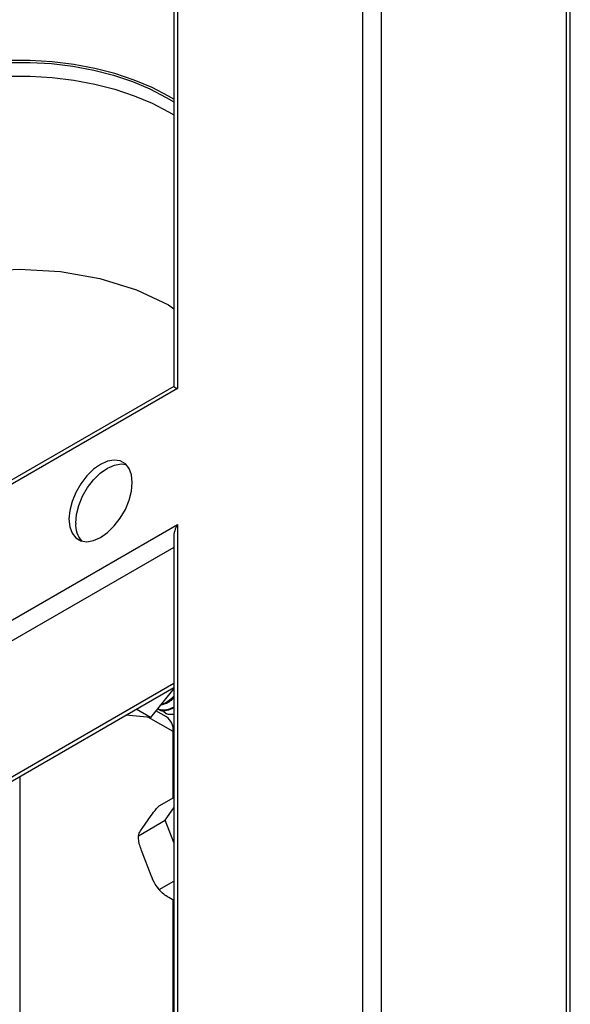
# Model space of a CAD drawing. Units: millimetres. Extents: x 3 to 4997, y 5 to 4995.
# Drawn here: x 3771 to 3857, y 621 to 775 of the extents above; entities that cross this region are included whole.
import ezdxf

# ---------------------------------------------------------------- set-up
doc = ezdxf.new("R2010")
doc.units = ezdxf.units.MM

msp = doc.modelspace()

# ---------------------------------------------------------------- linework, layer by layer
at = {"color": 7, "linetype": 'Continuous', "lineweight": 25}
for p, q in [((3824.59, 514.39), (3824.59, 1354.61)), ((3827.42, 1354.61), (3827.42, 514.39)), ((3856.41, 497.65), (3856.41, 1337.87)), ((3856.99, 496.83), (3856.99, 1337.05)), ((3795.6, 1315.01), (3795.6, 717.71)), ((3795.01, 1313.45), (3795.01, 718.05)), ((3795.01, 718.05), (3765.32, 700.91)), ((3608.92, 588.71), (3795.6, 696.48)), ((3795.6, 696.48), (3795.6, 529.9)), ((3795.01, 694.51), (3795.01, 530.24)), ((3631.13, 576.37), (3795.01, 670.97)), ((3795.01, 670.84), (3791.36, 666.3)), ((3791.36, 666.3), (3787.51, 666.64)), ((3791.36, 666.3), (3789.13, 667.58)), ((3793.89, 666.39), (3792.21, 667.36)), ((3792.47, 667.68), (3792.62, 667.6)), ((3793.7, 666.97), (3793.86, 666.88)), ((3794.93, 653.73), (3794.93, 664.1)), ((3771.03, 582.02), (3771.03, 657.12)), ((3792.75, 652.47), (3795.01, 653.78)), ((3793.66, 650.24), (3795.01, 652.16)), ((3789.48, 647.82), (3793.66, 650.24)), ((3790.06, 648.94), (3791.48, 650.96)), ((3795.01, 646.76), (3793.66, 650.24)), ((3791.48, 641.58), (3790.06, 645.25)), ((3792.75, 639.41), (3795.01, 640.71)), ((3795.01, 637.7), (3794.24, 638.15)), ((3794.93, 613.38), (3794.93, 637.75))]:
    msp.add_line(p, q, dxfattribs=at)
at = {"color": 8, "linetype": 'Continuous', "lineweight": 25}
for p, q in [((3795.6, 717.71), (3765.41, 700.28)), ((3795.01, 692.87), (3611.75, 587.08)), ((3630.13, 576.47), (3795.01, 671.65)), ((3794.93, 664.1), (3791.09, 666.32))]:
    msp.add_line(p, q, dxfattribs=at)
at = {"color": 7, "linetype": 'Continuous', "lineweight": 25, "flags": 128}
for points in [[(3795.01, 762.95), (3794.18, 763.45), (3791.62, 764.78), (3788.82, 765.95), (3785.83, 766.95), (3782.68, 767.76), (3779.39, 768.38), (3776.01, 768.79), (3772.58, 769), (3769.12, 769), (3765.69, 768.79), (3762.31, 768.38), (3759.02, 767.76), (3755.87, 766.95), (3752.88, 765.95), (3750.08, 764.78), (3747.51, 763.45)], [(3747.87, 763.24), (3750.4, 764.56), (3753.15, 765.71), (3756.09, 766.69), (3759.2, 767.49), (3762.44, 768.1), (3765.76, 768.51), (3769.15, 768.71), (3772.55, 768.71), (3775.93, 768.51), (3779.26, 768.1), (3782.5, 767.49), (3785.6, 766.69), (3788.55, 765.71), (3791.3, 764.56), (3793.83, 763.24), (3795.01, 762.52)], [(3769.12, 766.55), (3772.58, 766.55), (3776.01, 766.34), (3779.39, 765.93), (3782.68, 765.31), (3785.83, 764.5), (3788.82, 763.5), (3791.62, 762.33), (3794.18, 761), (3795.01, 760.5)], [(3747.51, 730.79), (3752.52, 733.15), (3758.22, 734.92), (3764.41, 736), (3770.85, 736.37), (3777.29, 736), (3783.48, 734.92), (3789.18, 733.15), (3794.18, 730.79), (3795.01, 730.2)], [(3778.63, 697.3), (3778.75, 696.1), (3779.12, 695.1), (3779.71, 694.36), (3780.49, 693.9), (3781.43, 693.76), (3782.48, 693.95), (3783.58, 694.44), (3784.68, 695.22), (3785.72, 696.24), (3786.66, 697.47), (3787.45, 698.82), (3788.04, 700.25), (3788.4, 701.67), (3788.53, 703.01), (3788.4, 704.21), (3788.04, 705.21), (3787.45, 705.95), (3786.66, 706.4), (3785.72, 706.54), (3784.68, 706.36), (3783.58, 705.87), (3782.48, 705.09), (3781.43, 704.06), (3780.49, 702.84), (3779.71, 701.48), (3779.12, 700.06), (3778.75, 698.64), (3778.63, 697.3)], [(3779.69, 696.68), (3779.81, 698.03), (3780.18, 699.45), (3780.77, 700.87), (3781.55, 702.23), (3782.49, 703.45), (3783.54, 704.48), (3784.64, 705.26), (3785.74, 705.75), (3786.79, 705.93), (3787.57, 705.84)]]:
    msp.add_lwpolyline(points, dxfattribs=at)
at = {"color": 7, "linetype": 'Continuous', "lineweight": 25}
for centre, radius, start, end in [((3783.57, 696.42), 3.89, 176.1612, 221.3339), ((3792.41, 664.35), 2.53, 354.5293, 54.1585)]:
    msp.add_arc(centre, radius, start, end, dxfattribs=at)
for centre, major_axis, ratio, start_param, end_param in [((3797.01, 716.89), (2, -1.15), 0.00007, 3.141552, 3.927031), ((3797.01, 695.66), (1.41, 2.45), 0.577335, 1.570837, 2.356235)]:
    msp.add_ellipse(centre, major_axis=major_axis, ratio=ratio, start_param=start_param, end_param=end_param, dxfattribs=at)
for points, knots in [([(3795.01, 669.61), (3794.7, 669.31), (3794.01, 668.63), (3793.31, 668.39), (3792.93, 668.26)], [0, 0, 0, 0, 0.454242, 1, 1, 1, 1]), ([(3795.01, 669.3), (3794.75, 669.08), (3794.02, 668.47), (3793.31, 668.28), (3792.85, 668.15)], [0, 0, 0, 0, 0.3594114, 1, 1, 1, 1]), ([(3795.01, 667.93), (3794.72, 667.78), (3794.06, 667.43), (3793.22, 667.44), (3792.63, 667.49), (3792.47, 667.69), (3792.47, 667.69)], [0, 0, 0, 0, 0.299326, 0.688745, 0.993793, 1, 1, 1, 1]), ([(3795.01, 667.8), (3794.64, 667.63), (3793.77, 667.23), (3792.9, 667.26), (3792.62, 667.6), (3792.62, 667.6)], [0, 0, 0, 0, 0.419892, 0.993398, 1, 1, 1, 1]), ([(3795.01, 666.8), (3794.8, 666.76), (3794.32, 666.7), (3793.68, 666.89), (3793.42, 667.28), (3793.29, 667.48)], [0, 0, 0, 0, 0.29058, 0.660986, 1, 1, 1, 1]), ([(3791.48, 650.96), (3791.73, 651.31), (3792.07, 651.77), (3792.61, 652.33), (3792.75, 652.47)], [0, 0, 0, 0, 0.740111, 1, 1, 1, 1]), ([(3789.48, 647.82), (3789.51, 647.95), (3789.59, 648.24), (3789.89, 648.69), (3790.06, 648.94)], [0, 0, 0, 0, 0.433657, 1, 1, 1, 1]), ([(3790.06, 645.25), (3789.84, 645.87), (3789.54, 646.7), (3789.49, 647.59), (3789.48, 647.82)], [0, 0, 0, 0, 0.740111, 1, 1, 1, 1]), ([(3792.75, 639.41), (3792.52, 639.68), (3792, 640.32), (3791.67, 641.12), (3791.48, 641.58)], [0, 0, 0, 0, 0.4336571, 1, 1, 1, 1]), ([(3792.41, 639.83), (3792.53, 639.65), (3792.7, 639.4), (3792.91, 639.19), (3792.97, 639.13)], [0, 0, 0, 0, 0.702287, 1, 1, 1, 1]), ([(3794.24, 638.15), (3793.97, 638.31), (3793.41, 638.67), (3792.92, 639.11), (3792.76, 639.38), (3792.75, 639.41)], [0, 0, 0, 0, 0.448951, 0.943492, 1, 1, 1, 1])]:
    msp.add_open_spline(points, degree=3, knots=knots, dxfattribs=at)

doc.saveas('drawing.dxf')
